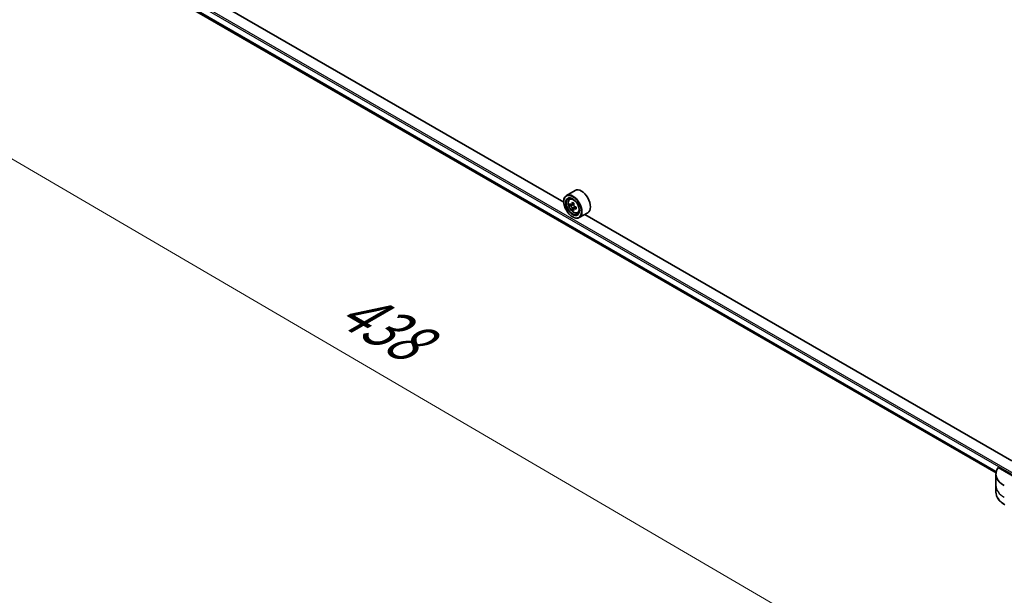
# Model space of a CAD drawing. Units: millimetres. Extents: x -2457 to 9333, y 52 to 1878.
# Drawn here: x -2283 to -1984, y 932 to 1107 of the extents above; entities that cross this region are included whole.
import ezdxf

# ---------------------------------------------------------------- set-up
doc = ezdxf.new("R2010")
doc.units = ezdxf.units.MM
doc.header["$LTSCALE"] = 6.5
doc.layers.get('Defpoints').update_dxf_attribs({"lineweight": 25})
for name, color, linetype, lineweight in [('Dimension (ISO)', 7, 'Continuous', 18), ('Visible (ISO)', 7, 'Continuous', 35), ('Visible Narrow (ISO)', 7, 'Continuous', 25)]:
    doc.layers.add(name, color=color, linetype=linetype, lineweight=lineweight)
doc.styles.add('Note Text (TK)', font='txt')
doc.dimstyles.new('Default - Method 1b (TK)', dxfattribs={"dimscale": 6.5, "dimtxt": 2.5, "dimasz": 2.5, "dimexe": 1, "dimexo": 1.5, "dimgap": 1, "dimtad": 1, "dimrnd": 1e-08, "dimdsep": 46, "dimtxsty": 'Note Text (TK)', "dimblk": 'OPEN', "dimcen": 0.09, "dimdle": 5, "dimclrd": 100, "dimclre": 100, "dimclrt": 7, "dimadec": 1, "dimazin": 1, "dimtfac": 1, "dimtmove": 0, "dimatfit": 3, "dimldrblk": 'OPEN', "dimfxl": 1, "dimtolj": 1, "dimlwd": -1, "dimlwe": -1, "dimarcsym": 0})

# ---------------------------------------------------------------- blocks, each defined once
blk = doc.blocks.new('_Open')
at = {"color": 0, "linetype": 'ByBlock', "lineweight": -2}
for p, q in [((-1, 0.167), (0, 0)), ((-1, -0.167), (0, 0)), ((0, 0), (-1, 0))]:
    blk.add_line(p, q, dxfattribs=at)
blk = doc.blocks.new('*D37')
at = {"layer": 'Defpoints', "color": 0}
for p in [(-2276.3, 1136.89), (-2343.17, 1098.28), (-1933.27, 951.51)]:
    blk.add_point(p, dxfattribs=at)
at = {"layer": 'Dimension (ISO)', "color": 100}
for p, q in [((-2286.02, 1131.28), (-2349.65, 1094.54)), ((-2027.17, 913.6), (-2329.14, 1090.08)), ((-1942.99, 945.9), (-2019.62, 901.66))]:
    blk.add_line(p, q, dxfattribs=at)
at = {"layer": 'Dimension (ISO)', "color": 100, "xscale": 16.25, "yscale": 16.25, "zscale": 16.25}
for p, rotation in [((-2343.17, 1098.28), 149.6961351358748), ((-2013.14, 905.4), 329.6961351358748)]:
    blk.add_blockref('_Open', p, dxfattribs=dict(at, rotation=rotation))
at = {"layer": 'Dimension (ISO)', "color": 7, "insert": (-2184.45, 1020.73), "char_height": 16.25, "attachment_point": 4, "rotation": 329.6961, "style": 'Note Text (TK)'}
blk.add_mtext('\\A1;{\\Q29.696;\\W0.819;\\H0.816x;438}', dxfattribs=at)

msp = doc.modelspace()

# ---------------------------------------------------------------- linework, layer by layer
at = {"layer": 'Visible (ISO)'}
for p, q in [((-2117.7692, 1051.5277), (-2247.7402, 1126.5665)), ((-2243.9467, 1117.9287), (-1986.2416, 969.1426)), ((-2114.3639, 1055.1303), (-2116.9684, 1053.6266)), ((-2117.7761, 1051.7528), (-2117.7761, 1051.8412)), ((-2116.0079, 1052.4767), (-2115.6466, 1052.7942)), ((-2115.4342, 1050.8382), (-2115.8878, 1050.5764)), ((-2114.6954, 1051.2345), (-2115.3428, 1050.8607)), ((-2115.2219, 1050.9305), (-2114.8939, 1050.7411)), ((-2114.716, 1049.5944), (-2115.1696, 1049.3325)), ((-2114.0035, 1050.0361), (-2114.6509, 1049.6623)), ((-2114.53, 1050.1108), (-2114.53, 1049.732)), ((-2115.095, 1047.1089), (-2115.0184, 1047.0647)), ((-2113.5839, 1048.2783), (-2113.1284, 1048.4324)), ((-2110.4639, 1048.3753), (-2113.0684, 1046.8716)), ((-1981.4155, 972.8038), (-2111.3865, 1047.8426)), ((-1986.2588, 968.8273), (-1986.2588, 965.2892)), ((-1973.762, 963.9624), (-1985.5713, 970.7805)), ((-1986.2588, 965.2892), (-1986.2588, 963.261))]:
    msp.add_line(p, q, dxfattribs=at)
for centre, major_axis, start_param, end_param in [((-2112.4139, 1051.7528), (1.95, -3.3775), 0, 3.14159265), ((-2115.0184, 1050.2491), (1.95, -3.3775), 5.49778714, 10.21017612), ((-2115.0184, 1050.2491), (1.4083, -2.4393), 2.37524496, 7.049533), ((-2110.4049, 1054.0183), (-3.8806, -6.7215), 5.45415406, 5.54142023), ((-2109.4474, 1053.7419), (-7.8713, 0), 0.61249873, 0.67680009), ((-2109.4474, 1053.189), (7.8713, 0), 3.75409138, 3.81839274), ((-2109.6868, 1053.6037), (-3.9356, -6.8167), 5.32488771, 5.38918907), ((-2109.6868, 1053.6037), (-3.9356, -6.8167), 5.60638522, 5.67068658), ((-2109.4474, 1054.5711), (-7.7613, 0), 0.74176508, 0.82903125), ((-2109.4474, 1052.3598), (7.7613, 0), 3.88335773, 3.9706239), ((-2114.8939, 1050.3209), (0.2573, -0.4456), 1.79506236, 2.35619449), ((-2109.208, 1053.3272), (3.9356, 6.8167), 2.18329505, 2.24759641), ((-2109.208, 1053.3272), (3.9356, 6.8167), 2.46479257, 2.52909393), ((-2114.8939, 1050.3209), (0.2573, -0.4456), 0.78539816, 1.3465303), ((-2109.4474, 1053.7419), (-7.8713, 0), 0.89399624, 0.9582976), ((-2109.4474, 1053.189), (7.8713, 0), 4.03558889, 4.09989025), ((-2108.4899, 1052.9126), (3.8806, 6.7215), 2.3125614, 2.39982758), ((-1977.5922, 968.8273), (-8.6667, 0), 5.88218392, 7.06858347)]:
    msp.add_ellipse(centre, major_axis=major_axis, ratio=0.57735027, start_param=start_param, end_param=end_param, dxfattribs=at)
for major_axis in [(-1.8958, 3.2837), (1.4625, -2.5331)]:
    msp.add_ellipse((-2115.095, 1050.2048), major_axis=major_axis, ratio=0.57735027, dxfattribs=at)
for points, knots in [([(-2116.0079, 1052.4767), (-2116.1242, 1052.3745), (-2116.2168, 1052.2441), (-2116.3586, 1051.9298), (-2116.402, 1051.7414), (-2116.4323, 1051.3235), (-2116.415, 1051.0917), (-2116.3205, 1050.6162), (-2116.2432, 1050.3725), (-2116.0379, 1049.8984), (-2115.9104, 1049.6679), (-2115.6174, 1049.2411), (-2115.452, 1049.0447), (-2115.0972, 1048.7046), (-2114.9077, 1048.561), (-2114.5199, 1048.3437), (-2114.3214, 1048.27), (-2113.9409, 1048.2105), (-2113.7578, 1048.2208), (-2113.5884, 1048.2768), (-2113.5862, 1048.2776), (-2113.5839, 1048.2783)], [2.47113777, 2.47113777, 2.47113777, 2.47113777, 2.74963398, 2.74963398, 3.06145281, 3.06145281, 3.39508775, 3.39508775, 3.7294293, 3.7294293, 4.06151173, 4.06151173, 4.39336629, 4.39336629, 4.72719714, 4.72719714, 5.06192126, 5.06192126, 5.37861809, 5.37861809, 5.38284387, 5.38284387, 5.38284387, 5.38284387]), ([(-2115.5837, 1050.8957), (-2115.5431, 1050.8665), (-2115.4988, 1050.8464), (-2115.4148, 1050.8341), (-2115.3752, 1050.842), (-2115.3104, 1050.8794), (-2115.281, 1050.9114), (-2115.2382, 1050.9968), (-2115.2248, 1051.0503), (-2115.2198, 1051.1057)], [0, 0, 0, 0, 0.0179369429, 0.0179369429, 0.0358738858, 0.0358738858, 0.0538108287, 0.0538108287, 0.0717477716, 0.0717477716, 0.0717477716, 0.0717477716]), ([(-2115.2198, 1049.7126), (-2115.2248, 1049.7623), (-2115.2382, 1049.8213), (-2115.281, 1049.9429), (-2115.3104, 1050.0056), (-2115.3752, 1050.1178), (-2115.4148, 1050.1747), (-2115.4988, 1050.2726), (-2115.5431, 1050.3137), (-2115.5837, 1050.3428)], [0, 0, 0, 0, 0.0179369429, 0.0179369429, 0.0358738858, 0.0358738858, 0.0538108287, 0.0538108287, 0.0717477716, 0.0717477716, 0.0717477716, 0.0717477716]), ([(-2114.7411, 1050.8293), (-2114.746, 1050.7739), (-2114.7413, 1050.7099), (-2114.7099, 1050.5817), (-2114.6833, 1050.5173), (-2114.6185, 1050.4051), (-2114.5761, 1050.3499), (-2114.4807, 1050.2586), (-2114.4277, 1050.2225), (-2114.3772, 1050.1991)], [0, 0, 0, 0, 0.0179369429, 0.0179369429, 0.0358738858, 0.0358738858, 0.0538108287, 0.0538108287, 0.0717477716, 0.0717477716, 0.0717477716, 0.0717477716]), ([(-2114.3772, 1049.6463), (-2114.4277, 1049.6697), (-2114.4807, 1049.6848), (-2114.5761, 1049.6905), (-2114.6185, 1049.681), (-2114.6833, 1049.6436), (-2114.7099, 1049.6132), (-2114.7413, 1049.5344), (-2114.746, 1049.4859), (-2114.7411, 1049.4362)], [0, 0, 0, 0, 0.0179369429, 0.0179369429, 0.0358738858, 0.0358738858, 0.0538108287, 0.0538108287, 0.0717477716, 0.0717477716, 0.0717477716, 0.0717477716]), ([(-1983.6082, 959.4749), (-1983.9303, 959.6609), (-1984.2296, 959.8629), (-1984.7752, 960.2965), (-1985.0216, 960.528), (-1985.4539, 961.0179), (-1985.6399, 961.2762), (-1985.9432, 961.8153), (-1986.0606, 962.0961), (-1986.2184, 962.6717), (-1986.2588, 962.9663), (-1986.2588, 963.261)], [3.141592654, 3.141592654, 3.141592654, 3.141592654, 3.298672286, 3.298672286, 3.455751919, 3.455751919, 3.612831552, 3.612831552, 3.769911184, 3.769911184, 3.926990817, 3.926990817, 3.926990817, 3.926990817])]:
    msp.add_open_spline(points, degree=3, knots=knots, dxfattribs=at)
at = {"layer": 'Visible Narrow (ISO)'}
for p, q in [((-2261.0241, 1130.1671), (-1973.762, 964.3162)), ((-1973.762, 964.8469), (-2260.7943, 1130.5651)), ((-1986.1574, 969.5907), (-2245.3847, 1119.2557)), ((-2245.3847, 1119.1834), (-1986.1735, 969.5278)), ((-1986.2415, 969.1436), (-2243.952, 1117.9328)), ((-2115.5837, 1050.3428), (-2114.8939, 1050.7411)), ((-2115.2198, 1051.1057), (-2114.8194, 1051.3369)), ((-2114.53, 1050.1108), (-2115.2198, 1049.7126)), ((-2113.9767, 1049.8775), (-2114.3772, 1049.6463))]:
    msp.add_line(p, q, dxfattribs=at)
msp.add_ellipse((-2114.778, 1050.3878), major_axis=(1.1446, -1.9824), ratio=0.57735027, dxfattribs=at)
for centre, major_axis, start_param, end_param in [((-2114.656, 1050.4583), (-1.22, 2.1131), 5.85940152, 6.39812858), ((-2114.656, 1050.4583), (1.22, -2.1131), 6.16824203, 6.70696909), ((-1977.5922, 965.2892), (-8.6667, 0), 0, 0.78539816), ((-1977.5922, 963.261), (-8.6667, 0), 0, 0.78539816)]:
    msp.add_ellipse(centre, major_axis=major_axis, ratio=0.57735027, start_param=start_param, end_param=end_param, dxfattribs=at)

# ---------------------------------------------------------------- dimensions: what is measured, and where the dimension line sits
at = {"layer": 'Dimension (ISO)', "color": 100}
dim = msp.add_linear_dim(base=(-2343.1684, 1098.2829), p1=(-1933.2745, 951.5141), p2=(-2276.2997, 1136.8895), angle=329.696135, text='{\\Q29.696;\\W0.819;\\H0.816x;438}', dimstyle='Default - Method 1b (TK)', override={"dimgap": 1, "dimdec": 0, "dimlfac": 0.153846, "dimtol": 0, "dimlim": 0, "dimtp": 0, "dimtm": 0, "dimtdec": 0, "dimtofl": 0, "dimatfit": 1}, dxfattribs=at)
dim.commit()
dim.dimension.update_dxf_attribs({"geometry": '*D37', "text_midpoint": (-2178.1558, 1001.8424), "dimtype": 160})

doc.saveas('drawing.dxf')
